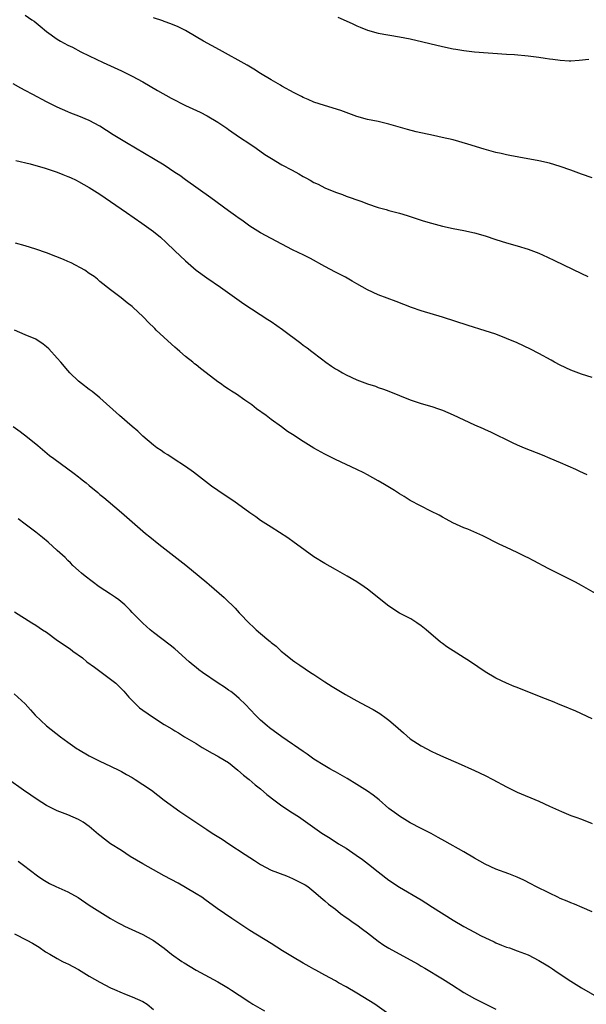
# Model space of a CAD drawing. Units: inches. Extents: x 2586000 to 2589000, y 1545000 to 1548000.
# Drawn here: x 2586962 to 2587068, y 1545197 to 1545381 of the extents above; entities that cross this region are included whole.
import ezdxf

# ---------------------------------------------------------------- set-up
doc = ezdxf.new("R2010")
doc.units = ezdxf.units.IN
doc.header["$MEASUREMENT"] = 0
doc.layers.add('LD25861545_10ft', color=9, linetype='Continuous')

msp = doc.modelspace()

# ---------------------------------------------------------------- linework, layer by layer
at = {"layer": 'LD25861545_10ft'}
for points, elevation in [([(2586963, 1545381.86), (2586964.3, 1545381), (2586964.71, 1545380.71), (2586965.82, 1545379.82), (2586967, 1545378.79), (2586969, 1545377.37), (2586969.64, 1545377), (2586971, 1545376.26), (2586971.84, 1545375.84), (2586973.43, 1545375), (2586975, 1545374.23), (2586977.58, 1545373), (2586981, 1545371.45), (2586983, 1545370.48), (2586985, 1545369.4), (2586987.77, 1545367.77), (2586990.33, 1545366.33), (2586992.99, 1545364.99), (2586995.73, 1545363.73), (2586997.05, 1545363.05), (2586999, 1545361.87), (2587000.7, 1545360.7), (2587001, 1545360.48), (2587003.07, 1545359.07), (2587005, 1545357.8), (2587006.18, 1545357), (2587007.83, 1545355.83), (2587009.05, 1545355.05), (2587011, 1545353.9), (2587012.9, 1545352.9), (2587014.19, 1545352.19), (2587015, 1545351.72), (2587015.45, 1545351.45), (2587016.26, 1545351), (2587017, 1545350.6), (2587017.76, 1545350.24), (2587019, 1545349.6), (2587021, 1545348.77), (2587022.32, 1545348.32), (2587023, 1545348.03), (2587023.79, 1545347.79), (2587025, 1545347.33), (2587025.94, 1545347), (2587027, 1545346.59), (2587029, 1545345.91), (2587030.47, 1545345.53), (2587031, 1545345.37), (2587033, 1545344.84), (2587034.4, 1545344.4), (2587035, 1545344.23), (2587037.43, 1545343.43), (2587038.95, 1545342.95), (2587041, 1545342.4), (2587043, 1545341.98), (2587045, 1545341.62), (2587047, 1545341.17), (2587049, 1545340.58), (2587051, 1545339.93), (2587053, 1545339.33), (2587055, 1545338.77), (2587057, 1545338.14), (2587059, 1545337.34), (2587060.61, 1545336.61), (2587061.97, 1545335.97), (2587067, 1545333.56), (2587068.19, 1545333)], 8150), ([(2587069, 1545351.45), (2587067, 1545352.11), (2587065, 1545352.86), (2587063, 1545353.59), (2587061, 1545354.18), (2587059, 1545354.62), (2587055.3, 1545355.3), (2587053.63, 1545355.63), (2587053, 1545355.75), (2587051.99, 1545355.99), (2587051, 1545356.21), (2587048.81, 1545356.81), (2587045.77, 1545357.77), (2587043, 1545358.52), (2587040.96, 1545359), (2587039.34, 1545359.34), (2587036.07, 1545360.07), (2587034.47, 1545360.47), (2587031, 1545361.47), (2587029, 1545361.96), (2587027, 1545362.36), (2587025, 1545362.9), (2587023.5, 1545363.5), (2587023, 1545363.65), (2587022.04, 1545364.04), (2587018.95, 1545364.95), (2587017, 1545365.62), (2587015.89, 1545366.11), (2587015, 1545366.47), (2587014.64, 1545366.64), (2587013.32, 1545367.32), (2587011, 1545368.61), (2587010.76, 1545368.76), (2587009, 1545369.74), (2587007, 1545370.94), (2587005.76, 1545371.76), (2587004.52, 1545372.52), (2586999.37, 1545375.37), (2586996.36, 1545377), (2586995, 1545377.79), (2586993, 1545378.97), (2586991.64, 1545379.64), (2586990.25, 1545380.25), (2586989, 1545380.69), (2586988.78, 1545380.78), (2586987, 1545381.38)], 8140), ([(2587021.48, 1545381.48), (2587023, 1545380.82), (2587024.25, 1545380.25), (2587025, 1545379.87), (2587025.63, 1545379.63), (2587027, 1545379.03), (2587029, 1545378.5), (2587033, 1545377.83), (2587035, 1545377.41), (2587041, 1545375.97), (2587043, 1545375.55), (2587043.48, 1545375.48), (2587045, 1545375.24), (2587047, 1545375.02), (2587053, 1545374.59), (2587054.48, 1545374.48), (2587057, 1545374.24), (2587059, 1545374), (2587060.2, 1545373.8), (2587061, 1545373.69), (2587061.63, 1545373.63), (2587063, 1545373.42), (2587064.66, 1545373.34), (2587065, 1545373.34), (2587066.57, 1545373.43), (2587068.38, 1545373.62)], 8130), ([(2587069, 1545314.12), (2587067, 1545314.75), (2587065, 1545315.49), (2587063, 1545316.42), (2587061.93, 1545317), (2587061.35, 1545317.35), (2587059, 1545318.64), (2587057.44, 1545319.44), (2587055, 1545320.58), (2587053, 1545321.44), (2587051, 1545322.2), (2587049, 1545322.85), (2587045.84, 1545323.84), (2587041, 1545325.41), (2587037, 1545326.62), (2587035.22, 1545327.22), (2587033.77, 1545327.77), (2587032.34, 1545328.34), (2587029, 1545329.61), (2587027, 1545330.51), (2587025, 1545331.62), (2587024.14, 1545332.14), (2587022.86, 1545332.86), (2587021, 1545333.83), (2587019, 1545334.9), (2587016.36, 1545336.36), (2587015.09, 1545337), (2587013, 1545337.98), (2587011.02, 1545339.02), (2587009, 1545340.13), (2587007, 1545341.19), (2587005, 1545342.42), (2587003.51, 1545343.51), (2587003, 1545343.83), (2587002.34, 1545344.34), (2587001, 1545345.28), (2586997.71, 1545347.71), (2586993, 1545351.07), (2586991.91, 1545351.91), (2586991, 1545352.47), (2586989, 1545353.8), (2586987.02, 1545355.02), (2586983.67, 1545357), (2586981.96, 1545357.96), (2586981, 1545358.54), (2586979.49, 1545359.49), (2586977, 1545361.12), (2586975, 1545362.16), (2586973.04, 1545362.96), (2586971.54, 1545363.54), (2586971, 1545363.77), (2586969, 1545364.64), (2586967, 1545365.64), (2586964.44, 1545367), (2586963, 1545367.78), (2586962.19, 1545368.19), (2586960.75, 1545369)], 8160), ([(2586961.3, 1545354.7), (2586963.96, 1545354.04), (2586966.77, 1545353.23), (2586969, 1545352.48), (2586970.08, 1545352.08), (2586971, 1545351.72), (2586971.5, 1545351.5), (2586972.58, 1545351), (2586973, 1545350.79), (2586975, 1545349.65), (2586976, 1545349), (2586977, 1545348.38), (2586981.95, 1545345), (2586984.82, 1545343), (2586987, 1545341.39), (2586988.33, 1545340.33), (2586989.39, 1545339.39), (2586991, 1545337.82), (2586993, 1545335.92), (2586995, 1545334.22), (2586997, 1545332.77), (2586999.55, 1545331), (2587003.88, 1545327.88), (2587008.37, 1545325), (2587009, 1545324.58), (2587011.1, 1545323.1), (2587014.55, 1545320.55), (2587015, 1545320.2), (2587015.7, 1545319.7), (2587016.57, 1545319), (2587018.41, 1545317.59), (2587019.21, 1545317), (2587020.28, 1545316.28), (2587021, 1545315.78), (2587021.5, 1545315.5), (2587022.32, 1545315), (2587023, 1545314.63), (2587025, 1545313.7), (2587027, 1545312.94), (2587028.49, 1545312.49), (2587029, 1545312.29), (2587029.97, 1545311.97), (2587031, 1545311.58), (2587035, 1545309.95), (2587037, 1545309.29), (2587039, 1545308.72), (2587040.29, 1545308.29), (2587041, 1545308.03), (2587043, 1545307.14), (2587045, 1545306.19), (2587047, 1545305.28), (2587048.62, 1545304.62), (2587049, 1545304.43), (2587049.99, 1545303.99), (2587054.01, 1545302.01), (2587055, 1545301.56), (2587056.29, 1545301), (2587059.65, 1545299.65), (2587061.07, 1545299.07), (2587063, 1545298.25), (2587065.86, 1545297), (2587066.64, 1545296.64), (2587067.98, 1545295.98)], 8170), ([(2587072.24, 1545272.24), (2587067, 1545275.26), (2587065.86, 1545275.86), (2587065, 1545276.34), (2587063, 1545277.33), (2587061.86, 1545277.86), (2587061, 1545278.3), (2587059.69, 1545279), (2587059, 1545279.35), (2587057.94, 1545279.94), (2587057, 1545280.41), (2587056.62, 1545280.62), (2587055, 1545281.42), (2587053, 1545282.36), (2587051.59, 1545283), (2587048.54, 1545284.54), (2587045.77, 1545285.77), (2587045, 1545286.06), (2587042.92, 1545287), (2587041.68, 1545287.68), (2587041, 1545288.02), (2587040.38, 1545288.38), (2587038.86, 1545289.14), (2587035, 1545291.17), (2587033.87, 1545291.87), (2587033, 1545292.37), (2587032.03, 1545293), (2587030.16, 1545294.16), (2587029, 1545294.85), (2587027, 1545295.93), (2587026.29, 1545296.29), (2587025, 1545296.95), (2587021, 1545298.83), (2587019, 1545299.82), (2587017, 1545300.91), (2587014.49, 1545302.49), (2587013.27, 1545303.27), (2587012.07, 1545304.07), (2587010.9, 1545304.9), (2587009, 1545306.27), (2587008.05, 1545307), (2587006.28, 1545308.28), (2587005.36, 1545309), (2587004.08, 1545309.92), (2587002.5, 1545311), (2587001.56, 1545311.56), (2587001, 1545311.97), (2587000.36, 1545312.36), (2586999.51, 1545313), (2586999, 1545313.35), (2586996.87, 1545315), (2586995.8, 1545315.8), (2586995, 1545316.47), (2586994.69, 1545316.69), (2586994.34, 1545317), (2586993, 1545318.05), (2586991.93, 1545319), (2586991.42, 1545319.42), (2586991, 1545319.8), (2586990.35, 1545320.35), (2586987.51, 1545323), (2586987.26, 1545323.26), (2586987, 1545323.54), (2586986.24, 1545324.24), (2586985, 1545325.55), (2586983.19, 1545327.19), (2586983, 1545327.39), (2586982.09, 1545328.09), (2586980.98, 1545328.99), (2586979, 1545330.5), (2586977, 1545332.1), (2586976.53, 1545332.53), (2586975.89, 1545333), (2586975, 1545333.59), (2586974.19, 1545334.19), (2586971.59, 1545335.59), (2586971, 1545335.83), (2586970.2, 1545336.2), (2586968.77, 1545336.77), (2586967, 1545337.45), (2586965, 1545338.12), (2586963, 1545338.73), (2586961.23, 1545339.23)], 8180), ([(2587069, 1545250.34), (2587067, 1545251.3), (2587065.83, 1545251.83), (2587065, 1545252.17), (2587064.42, 1545252.42), (2587063, 1545252.95), (2587061.55, 1545253.55), (2587059.76, 1545254.24), (2587055, 1545256.18), (2587054.4, 1545256.4), (2587052.99, 1545257), (2587051, 1545257.95), (2587049, 1545259.12), (2587046.25, 1545261), (2587041.82, 1545263.82), (2587041, 1545264.44), (2587040.67, 1545264.67), (2587037.94, 1545267), (2587037, 1545267.74), (2587036.25, 1545268.25), (2587035.09, 1545269), (2587033, 1545270.11), (2587031, 1545271.39), (2587027, 1545274.59), (2587026.4, 1545275), (2587025, 1545275.92), (2587023.21, 1545277), (2587021, 1545278.22), (2587019, 1545279.37), (2587017, 1545280.64), (2587013.75, 1545283), (2587013.32, 1545283.32), (2587012.14, 1545284.14), (2587009, 1545286.13), (2587007, 1545287.42), (2587006.11, 1545288.11), (2587005, 1545288.86), (2587002.05, 1545291), (2587000.21, 1545292.21), (2586997.84, 1545293.84), (2586994.47, 1545296.47), (2586993, 1545297.5), (2586990.67, 1545299), (2586989.67, 1545299.67), (2586989, 1545300.08), (2586988.47, 1545300.47), (2586987.66, 1545301), (2586987, 1545301.49), (2586985, 1545303.17), (2586984.08, 1545304.08), (2586983, 1545304.97), (2586980.67, 1545307), (2586977, 1545310.34), (2586975.52, 1545311.52), (2586975, 1545311.88), (2586973.52, 1545313), (2586973, 1545313.43), (2586971.4, 1545315), (2586971, 1545315.41), (2586969.68, 1545317), (2586969, 1545317.77), (2586967.47, 1545319.47), (2586967, 1545319.88), (2586966.38, 1545320.38), (2586965, 1545321.29), (2586963, 1545322.13), (2586961, 1545322.95)], 8190), ([(2586960.77, 1545305), (2586962.06, 1545304.06), (2586963.45, 1545303), (2586965.41, 1545301.41), (2586967.58, 1545299.58), (2586968.35, 1545299), (2586972.21, 1545296.21), (2586973, 1545295.57), (2586973.33, 1545295.33), (2586973.7, 1545295), (2586974.43, 1545294.43), (2586975, 1545293.92), (2586976.61, 1545292.61), (2586977, 1545292.26), (2586977.72, 1545291.72), (2586978.55, 1545291), (2586981, 1545288.92), (2586982.05, 1545288.05), (2586983, 1545287.14), (2586985.51, 1545285), (2586986.35, 1545284.35), (2586987.99, 1545283), (2586990.79, 1545280.79), (2586993.05, 1545279.05), (2586995.57, 1545277), (2586997, 1545275.79), (2586997.44, 1545275.44), (2587000.2, 1545273), (2587001, 1545272.22), (2587001.63, 1545271.63), (2587002.24, 1545271), (2587003, 1545270.17), (2587005, 1545268.09), (2587005.57, 1545267.57), (2587006.17, 1545267), (2587007, 1545266.28), (2587008.54, 1545265), (2587008.8, 1545264.8), (2587009, 1545264.62), (2587009.91, 1545263.91), (2587010.85, 1545263), (2587011.65, 1545262.35), (2587013, 1545261.29), (2587013.4, 1545261), (2587014.38, 1545260.38), (2587016.37, 1545259), (2587017, 1545258.6), (2587019, 1545257.25), (2587020.37, 1545256.37), (2587022.89, 1545254.89), (2587025, 1545253.72), (2587026.78, 1545252.78), (2587028.07, 1545252.07), (2587029.31, 1545251.31), (2587030.49, 1545250.49), (2587031, 1545250.08), (2587032.26, 1545249), (2587033.7, 1545247.7), (2587035, 1545246.62), (2587037, 1545245.29), (2587039, 1545244.24), (2587039.84, 1545243.84), (2587041.22, 1545243.22), (2587043.93, 1545242.07), (2587047, 1545240.68), (2587049, 1545239.74), (2587050.45, 1545239), (2587053, 1545237.62), (2587055, 1545236.65), (2587059, 1545234.94), (2587061, 1545234.04), (2587063.24, 1545233), (2587065, 1545232.28), (2587065.93, 1545231.93), (2587067, 1545231.57), (2587069, 1545230.79)], 8200), ([(2587069, 1545214.24), (2587067.1, 1545215.1), (2587065.71, 1545215.71), (2587065, 1545215.96), (2587064.29, 1545216.29), (2587063, 1545216.79), (2587062.55, 1545217), (2587061, 1545217.74), (2587058.47, 1545219), (2587057.52, 1545219.52), (2587056.19, 1545220.19), (2587055, 1545220.75), (2587053.39, 1545221.39), (2587051, 1545222.25), (2587049, 1545223.18), (2587047, 1545224.31), (2587045, 1545225.47), (2587041.48, 1545227.48), (2587040.19, 1545228.19), (2587038.89, 1545228.89), (2587037, 1545229.85), (2587035, 1545230.92), (2587033, 1545232.14), (2587032.5, 1545232.5), (2587031, 1545233.61), (2587029.18, 1545235.18), (2587028.06, 1545236.06), (2587027, 1545236.82), (2587025, 1545238.09), (2587023.19, 1545239.19), (2587021, 1545240.45), (2587020.63, 1545240.63), (2587019.97, 1545241), (2587019, 1545241.57), (2587017, 1545242.83), (2587015.75, 1545243.75), (2587015, 1545244.24), (2587013.37, 1545245.37), (2587013, 1545245.59), (2587011, 1545246.96), (2587008.68, 1545248.68), (2587008.28, 1545249), (2587007, 1545250.11), (2587006.1, 1545251), (2587004.21, 1545253), (2587003, 1545254.15), (2587001.99, 1545255), (2587001.43, 1545255.43), (2587001, 1545255.72), (2587000.25, 1545256.25), (2586999.11, 1545257), (2586996.17, 1545259), (2586995.5, 1545259.5), (2586995, 1545259.93), (2586994.39, 1545260.39), (2586993.68, 1545261), (2586991, 1545263.41), (2586990.13, 1545264.13), (2586987, 1545266.5), (2586986.39, 1545267), (2586985, 1545268.24), (2586984.61, 1545268.61), (2586983, 1545270.24), (2586982.64, 1545270.64), (2586982.26, 1545271), (2586981.64, 1545271.64), (2586980.55, 1545272.55), (2586979.88, 1545273), (2586979, 1545273.64), (2586976.85, 1545275), (2586974.21, 1545277), (2586973.58, 1545277.58), (2586973, 1545278.06), (2586971.96, 1545279), (2586971.49, 1545279.49), (2586971, 1545279.92), (2586970.47, 1545280.47), (2586969, 1545281.83), (2586967.34, 1545283.34), (2586966.25, 1545284.25), (2586965, 1545285.21), (2586963, 1545286.69), (2586961.69, 1545287.69)], 8210), ([(2586961, 1545270.31), (2586964.25, 1545268.25), (2586965, 1545267.83), (2586966.29, 1545267), (2586967, 1545266.52), (2586969.07, 1545265), (2586971.41, 1545263.41), (2586971.91, 1545263), (2586973.73, 1545261.73), (2586974.56, 1545261), (2586975.99, 1545259.99), (2586977, 1545259.23), (2586979, 1545257.77), (2586979.98, 1545257), (2586981.49, 1545255.49), (2586982.4, 1545254.4), (2586983, 1545253.78), (2586983.79, 1545253), (2586984.42, 1545252.42), (2586985, 1545251.96), (2586987, 1545250.56), (2586989, 1545249.31), (2586990.46, 1545248.46), (2586991, 1545248.1), (2586991.71, 1545247.71), (2586992.82, 1545247), (2586995, 1545245.71), (2586996.11, 1545245), (2586997.94, 1545243.94), (2586999, 1545243.37), (2586999.22, 1545243.22), (2587001, 1545242.16), (2587002.77, 1545240.77), (2587003.84, 1545239.84), (2587004.86, 1545239), (2587006.02, 1545238.02), (2587007, 1545237.24), (2587008.21, 1545236.21), (2587009.74, 1545235), (2587011, 1545234.08), (2587013, 1545232.76), (2587014.08, 1545232.08), (2587018.45, 1545229), (2587020.01, 1545228.01), (2587021.57, 1545227), (2587023, 1545226.14), (2587024.88, 1545224.88), (2587026.05, 1545224.05), (2587027.19, 1545223.19), (2587029, 1545221.72), (2587031, 1545220.2), (2587033, 1545218.87), (2587037, 1545216.49), (2587037.92, 1545215.92), (2587039.15, 1545215.15), (2587043, 1545212.68), (2587045, 1545211.5), (2587047, 1545210.45), (2587048.14, 1545209.86), (2587050.65, 1545208.65), (2587051, 1545208.46), (2587052.06, 1545208.06), (2587053, 1545207.66), (2587053.51, 1545207.51), (2587054.99, 1545206.99), (2587057, 1545206.22), (2587059, 1545205.2), (2587060.39, 1545204.38), (2587061, 1545203.97), (2587061.6, 1545203.6), (2587062.46, 1545203), (2587065, 1545201.28), (2587067, 1545200.04), (2587070.21, 1545198.21)], 8220), ([(2586960.96, 1545255), (2586963, 1545253.17), (2586964.05, 1545252.05), (2586964.91, 1545251), (2586966.99, 1545249), (2586969.61, 1545247), (2586971, 1545245.98), (2586972.75, 1545244.75), (2586973, 1545244.59), (2586975, 1545243.41), (2586977, 1545242.41), (2586979, 1545241.5), (2586980.68, 1545240.68), (2586981, 1545240.51), (2586981.93, 1545239.93), (2586983, 1545239.35), (2586983.57, 1545239), (2586985, 1545238.08), (2586986.61, 1545237), (2586989, 1545235.16), (2586991.94, 1545233), (2586993.79, 1545231.79), (2586994.92, 1545231), (2586997, 1545229.67), (2586997.98, 1545229), (2586999.83, 1545227.83), (2587001.07, 1545227), (2587004.15, 1545225), (2587005, 1545224.42), (2587005.87, 1545223.87), (2587007, 1545223.11), (2587009, 1545222.07), (2587011.84, 1545221), (2587013, 1545220.52), (2587015, 1545219.52), (2587015.33, 1545219.33), (2587015.84, 1545219), (2587017, 1545218.04), (2587018.63, 1545216.63), (2587019, 1545216.34), (2587019.72, 1545215.72), (2587021, 1545214.74), (2587021.97, 1545213.97), (2587023, 1545213.23), (2587023.3, 1545213), (2587024.3, 1545212.3), (2587025, 1545211.84), (2587026.05, 1545211), (2587027, 1545210.33), (2587029, 1545208.76), (2587030.06, 1545208.06), (2587031, 1545207.47), (2587035, 1545205.32), (2587036.46, 1545204.46), (2587037, 1545204.13), (2587037.72, 1545203.72), (2587041, 1545201.75), (2587042.68, 1545200.68), (2587045, 1545199.17), (2587047, 1545198.04), (2587051, 1545196.07)], 8230), ([(2587033, 1545193.7), (2587028.35, 1545197), (2587025, 1545199.06), (2587023, 1545200.24), (2587021.57, 1545201), (2587021, 1545201.35), (2587019, 1545202.46), (2587017.36, 1545203.36), (2587017, 1545203.54), (2587016.07, 1545204.07), (2587015, 1545204.65), (2587013, 1545205.84), (2587011.12, 1545207), (2587009, 1545208.34), (2587005, 1545210.78), (2587001.64, 1545213), (2586998.89, 1545214.89), (2586996.6, 1545216.6), (2586996.02, 1545217), (2586995, 1545217.66), (2586993, 1545218.83), (2586991.6, 1545219.6), (2586989, 1545221), (2586985, 1545223.21), (2586982.64, 1545224.64), (2586981, 1545225.72), (2586979, 1545227), (2586977.83, 1545227.83), (2586977, 1545228.52), (2586976.73, 1545228.73), (2586975, 1545230.21), (2586973.87, 1545231), (2586973, 1545231.53), (2586971, 1545232.39), (2586969, 1545233.15), (2586967, 1545234.17), (2586965.27, 1545235.27), (2586964.09, 1545236.09), (2586962.73, 1545237), (2586959.88, 1545239)], 8240), ([(2586961.71, 1545223.71), (2586962.72, 1545223), (2586965.31, 1545221), (2586966.33, 1545220.33), (2586967.56, 1545219.56), (2586968.75, 1545219), (2586971, 1545217.99), (2586972.92, 1545216.92), (2586975, 1545215.52), (2586977, 1545214.25), (2586979, 1545213.04), (2586980.29, 1545212.29), (2586981, 1545211.91), (2586981.61, 1545211.61), (2586985, 1545210.06), (2586987, 1545208.91), (2586989, 1545207.45), (2586990.38, 1545206.37), (2586992.3, 1545205), (2586992.73, 1545204.73), (2586995, 1545203.39), (2586999, 1545201.2), (2587000.38, 1545200.38), (2587001, 1545199.98), (2587001.61, 1545199.61), (2587003, 1545198.67), (2587005, 1545197.36), (2587005.57, 1545197), (2587007.74, 1545195.74)], 8250), ([(2586961, 1545210.18), (2586963.34, 1545209), (2586964.42, 1545208.42), (2586965.64, 1545207.64), (2586966.82, 1545206.82), (2586967.65, 1545206.35), (2586969, 1545205.55), (2586970.03, 1545205), (2586970.68, 1545204.68), (2586971, 1545204.55), (2586973, 1545203.46), (2586975, 1545202.25), (2586977, 1545201.14), (2586979, 1545200.09), (2586979.74, 1545199.74), (2586981.13, 1545199.13), (2586981.49, 1545199), (2586982.55, 1545198.55), (2586983, 1545198.38), (2586985, 1545197.49), (2586985.81, 1545197), (2586987, 1545195.99)], 8260)]:
    msp.add_lwpolyline(points, dxfattribs=dict(at, elevation=elevation))

doc.saveas('drawing.dxf')
